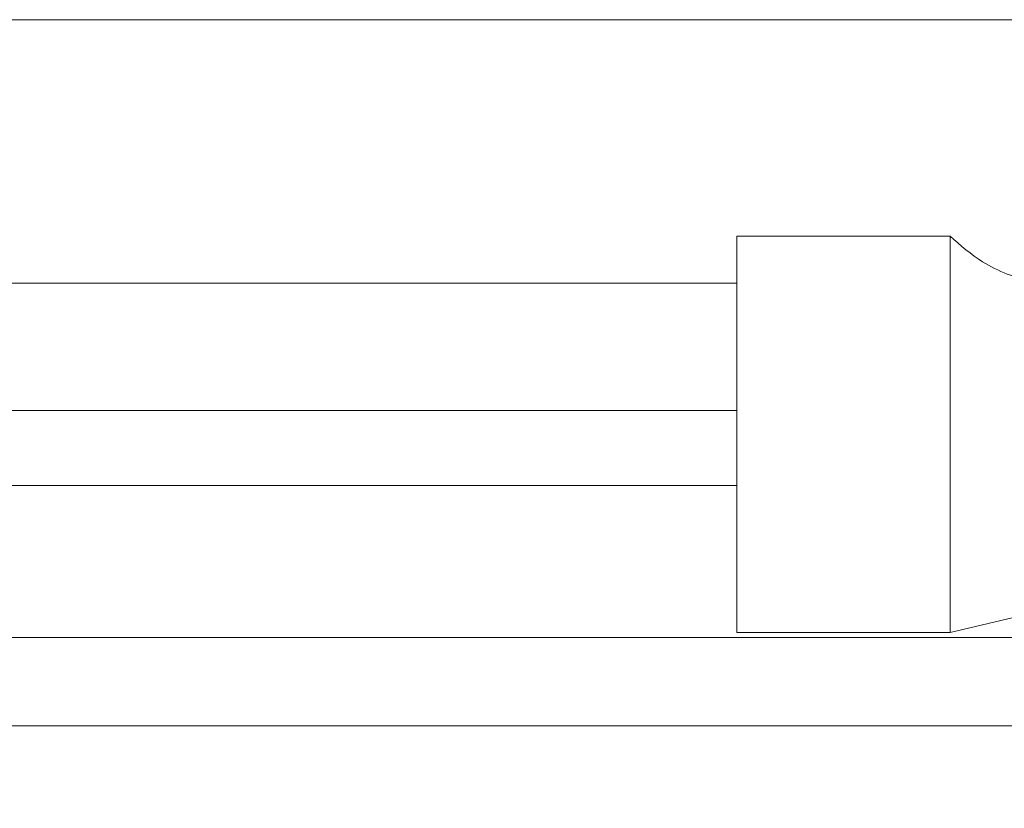
# Model space of a CAD drawing. Units: millimetres. Extents: x 2215 to 4214, y 425 to 3857.
# Drawn here: x 3254 to 3317, y 2317 to 2367 of the extents above; entities that cross this region are included whole.
import ezdxf

# ---------------------------------------------------------------- set-up
doc = ezdxf.new("R2010")
doc.units = ezdxf.units.MM
doc.header["$LTSCALE"] = 20
doc.layers.add('MAßLINIE_MAßZEICHNUNGEN', color=7, linetype='Continuous')
doc.styles.add('SLDTEXTSTYLE0', font='TXT', dxfattribs={"width": 0.7})
doc.dimstyles.new('SLDDIMSTYLE0', dxfattribs={"dimtxt": 105.833333, "dimasz": 70, "dimexe": 0, "dimexo": 0.0625, "dimgap": 26.458333, "dimtad": 0, "dimdec": 0, "dimrnd": 1e-09, "dimzin": 12, "dimdsep": 46, "dimtxsty": 'SLDTEXTSTYLE0', "dimsah": 1, "dimcen": 0.09, "dimadec": 0, "dimazin": 3, "dimtfac": 1, "dimtdec": 0, "dimtofl": 0, "dimtmove": 0, "dimatfit": 3, "dimfxl": 0, "dimfrac": 2, "dimtolj": 1, "dimtzin": 12, "dimarcsym": 0})

# ---------------------------------------------------------------- blocks, each defined once
blk = doc.blocks.new('_D')
at = {"layer": 'MAßLINIE_MAßZEICHNUNGEN', "color": 7}
for p, q in [((2759.162, 2316.082), (2759.162, 1975.088)), ((3565.162, 2316.082), (3565.162, 1975.088)), ((2759.162, 1995.088), (2924.855, 1995.088)), ((3565.162, 1995.088), (3325.709, 1995.088))]:
    blk.add_line(p, q, dxfattribs=at)
for points in [[(2759.162, 1995.088), (2829.162, 1965.088), (2829.162, 2025.088)], [(3565.162, 1995.088), (3495.162, 2025.088), (3495.162, 1965.088)]]:
    blk.add_solid(points, dxfattribs=at)
at = {"layer": 'MAßLINIE_MAßZEICHNUNGEN', "color": 7, "char_height": 105.8333, "attachment_point": 1, "style": 'SLDTEXTSTYLE0'}
for s, insert in [('%%c', (2924.855, 2046.162)), ('806', (3076.412, 2046.162))]:
    blk.add_mtext(s, dxfattribs=dict(at, insert=insert))

msp = doc.modelspace()

# ---------------------------------------------------------------- linework, layer by layer
at = {"color": 7, "linetype": 'Continuous', "lineweight": 18}
for p, q in [((3385.973, 2367.357), (3227.556, 2367.357)), ((3313.16, 2353.609), (3299.632, 2353.609)), ((3299.632, 2328.414), (3299.632, 2353.609)), ((3313.16, 2328.414), (3313.16, 2353.609)), ((3234.807, 2350.615), (3299.632, 2350.615)), ((3299.632, 2342.512), (3233.863, 2342.512)), ((3299.632, 2337.76), (3233.946, 2337.76)), ((3352.462, 2337.76), (3313.16, 2328.414)), ((3382.29, 2328.094), (3227.665, 2328.094)), ((3313.16, 2328.414), (3299.632, 2328.414)), ((3381.079, 2322.483), (3227.375, 2322.483))]:
    msp.add_line(p, q, dxfattribs=at)
msp.add_open_spline([(3318.42, 2350.615), (3317.326, 2350.976), (3315.458, 2351.592), (3313.832, 2353.018), (3313.16, 2353.609)], degree=3, knots=[0, 0, 0, 0, 0.585944, 1, 1, 1, 1], dxfattribs=at)

# ---------------------------------------------------------------- dimensions: what is measured, and where the dimension line sits
at = {"layer": 'MAßLINIE_MAßZEICHNUNGEN', "color": 7}
dim = msp.add_linear_dim(base=(3565.162, 1995.088), p1=(2759.162, 2336.082), p2=(3565.162, 2336.082), text='%%c<>', dimstyle='SLDDIMSTYLE0', dxfattribs=at)
dim.commit()
dim.dimension.update_dxf_attribs({"geometry": '_D', "text_midpoint": (3125.282, 1995.088), "dimtype": 160})

doc.saveas('drawing.dxf')
